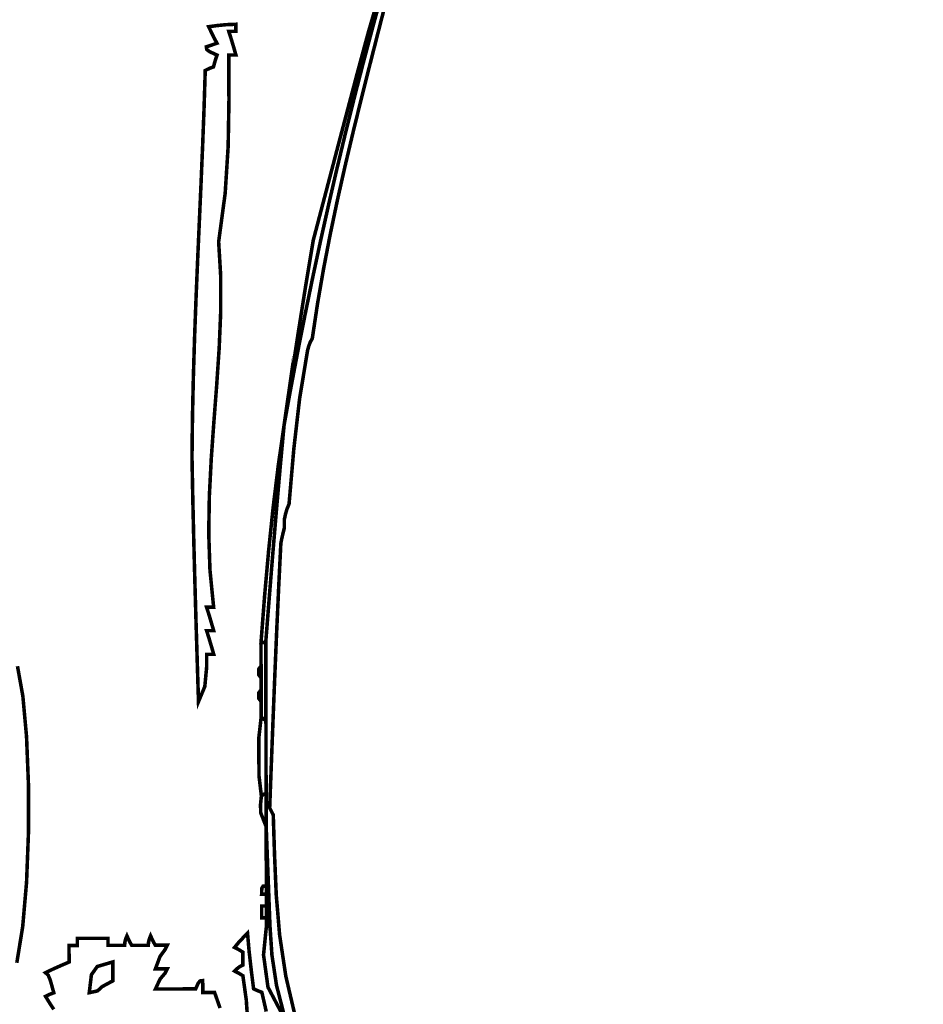
# Model space of a CAD drawing. Units: millimetres. Extents: x 18710 to 32485, y -11064 to 6891.
# Drawn here: x 24894 to 24902, y -5791 to -5783 of the extents above; entities that cross this region are included whole.
import ezdxf

# ---------------------------------------------------------------- set-up
doc = ezdxf.new("R2010")
doc.units = ezdxf.units.MM
doc.layers.add('e-meble', color=1, linetype='Continuous')
doc.layers.add('e-wymiary', color=4, linetype='Continuous')
doc.styles.add('0203_pb_polaczenie z dworcem-estakada-rzut EG$0$SIMPLEX7', font='simplex.shx', dxfattribs={"width": 0.7})
doc.dimstyles.new('KRAKOW_20', dxfattribs={"dimscale": 2, "dimtxt": 4, "dimasz": 0.5, "dimexe": 15, "dimexo": 20, "dimgap": 0.5, "dimtad": 1, "dimdec": 0, "dimrnd": 0.1, "dimzin": 9, "dimdsep": 46, "dimtxsty": '0203_pb_polaczenie z dworcem-estakada-rzut EG$0$SIMPLEX7', "dimblk": 'kk', "dimcen": 0, "dimdle": 10, "dimse1": 1, "dimse2": 1, "dimclrd": 8, "dimclre": 8, "dimclrt": 256, "dimadec": 1, "dimazin": 0, "dimtfac": 1, "dimtdec": 0, "dimtix": 1, "dimtmove": 2, "dimatfit": 0, "dimldrblk": 'WW', "dimfxl": 0, "dimtolj": 1, "dimtzin": 0, "dimarcsym": 0})

# ---------------------------------------------------------------- blocks, each defined once
blk = doc.blocks.new('kk')
at = {"ltscale": 2}
for p, q in [((0, 4.2426), (0, -4.2426)), ((6.3096, 0), (-6.0999, 0))]:
    blk.add_line(p, q, dxfattribs=at)
at = {"ltscale": 2, "const_width": 0.55}
blk.add_lwpolyline([(-3, -3), (3, 3)], dxfattribs=at)
blk = doc.blocks.new('*D725')
at = {"layer": 'Defpoints', "color": 0}
for p in [(24994.5247, -5781.7537), (24967.7613, -5781.8189), (24861.809, -5797.727)]:
    blk.add_point(p, dxfattribs=at)
at = {"layer": 'e-wymiary', "color": 8, "lineweight": -2}
blk.add_line((24994.5604, -5796.4034), (24994.5271, -5782.7537), dxfattribs=at)
for p, rotation in [((24994.5247, -5781.7537), 90.13966093911762), ((24994.5628, -5797.4034), 270.1396609391176)]:
    blk.add_blockref('kk', p, dxfattribs=dict(at, rotation=rotation))
at = {"layer": 'e-wymiary', "insert": (24999.5437, -5789.5663), "char_height": 8, "attachment_point": 5, "rotation": 270.13966, "style": '0203_pb_polaczenie z dworcem-estakada-rzut EG$0$SIMPLEX7'}
blk.add_mtext('\\A1;15', dxfattribs=at)
blk = doc.blocks.new('WW')
at = {"ltscale": 2}
for p, q in [((3, 3), (-3, -3)), ((0, -3), (0, 3)), ((-6.3096, 0), (6.0999, 0))]:
    blk.add_line(p, q, dxfattribs=at)
at = {"const_width": 0.5}
blk.add_lwpolyline([(-3, -3), (3, 3)], dxfattribs=at)

msp = doc.modelspace()

# ---------------------------------------------------------------- linework, layer by layer
at = {"layer": 'e-meble', "color": 251, "linetype": 'Continuous', "const_width": 0.0309}
for points in [[(24896.2216, -5786.4229), (24896.2826, -5786.0209), (24896.3446, -5785.6189), (24896.4085, -5785.2169), (24896.4753, -5784.815), (24896.7035, -5783.9458), (24896.8583, -5783.3601), (24896.9564, -5782.9978), (24897.0145, -5782.7988), (24897.0495, -5782.7028), (24897.0779, -5782.6498), (24896.9926, -5782.9611), (24896.9101, -5783.2716), (24896.8305, -5783.5816), (24896.7535, -5783.8916), (24896.6791, -5784.202), (24896.6072, -5784.5133), (24896.5377, -5784.8258), (24896.4704, -5785.1401), (24896.4052, -5785.4565), (24896.3421, -5785.7755), (24896.281, -5786.0975)], [(24895.4754, -5788.8356), (24895.4643, -5788.4802), (24895.4534, -5788.1248), (24895.4432, -5787.7693), (24895.4338, -5787.4139), (24895.4255, -5787.0585), (24895.4187, -5786.703), (24895.4229, -5786.3494), (24895.4308, -5785.9995), (24895.4415, -5785.6533), (24895.4543, -5785.3108), (24895.4685, -5784.972), (24895.4834, -5784.6369), (24895.4981, -5784.3055), (24895.5119, -5783.9778), (24895.5242, -5783.6538), (24895.5341, -5783.3336), (24895.5551, -5783.3232), (24895.5783, -5783.3129), (24895.6061, -5783.3025), (24895.6163, -5783.2643), (24895.6266, -5783.2307), (24895.6368, -5783.1994), (24895.5715, -5783.1694), (24895.5474, -5783.1508), (24895.5439, -5783.1275), (24895.5748, -5783.1171), (24895.6057, -5783.1067), (24895.6365, -5783.0964), (24895.6086, -5783.0453), (24895.5852, -5782.9965), (24895.5641, -5782.9523), (24895.6392, -5782.9422), (24895.719, -5782.9344), (24895.801, -5782.9311), (24895.801, -5782.9517), (24895.8011, -5782.9723), (24895.8011, -5782.9929), (24895.7805, -5782.993), (24895.7599, -5782.993), (24895.7393, -5782.9931), (24895.7601, -5783.0579), (24895.7809, -5783.1273), (24895.8016, -5783.199), (24895.781, -5783.199), (24895.7604, -5783.1991), (24895.7398, -5783.1991), (24895.7408, -5783.594), (24895.734, -5783.9938), (24895.708, -5784.4032), (24895.6511, -5784.8273), (24895.669, -5785.1281), (24895.669, -5785.4363), (24895.6558, -5785.7506), (24895.6345, -5786.0696), (24895.6098, -5786.3922), (24895.5867, -5786.7169), (24895.57, -5787.0424), (24895.5646, -5787.3675), (24895.5754, -5787.6908), (24895.6073, -5788.0111), (24895.6073, -5788.0111), (24895.5867, -5788.0111), (24895.5661, -5788.0112), (24895.5455, -5788.0112), (24895.5663, -5788.076), (24895.587, -5788.1454), (24895.6078, -5788.2171), (24895.5872, -5788.2172), (24895.5666, -5788.2172), (24895.546, -5788.2173), (24895.5668, -5788.2821), (24895.5875, -5788.3515), (24895.6083, -5788.4232), (24895.5877, -5788.4232), (24895.5671, -5788.4233), (24895.5465, -5788.4233), (24895.5464, -5788.5348), (24895.5304, -5788.7035)], [(24896.0202, -5788.3191), (24896.0515, -5787.9132), (24896.0863, -5787.5226), (24896.1256, -5787.1453), (24896.1704, -5786.7794), (24896.2216, -5786.4229), (24896.1866, -5786.8001), (24896.1536, -5787.1779), (24896.122, -5787.5566), (24896.0915, -5787.9368), (24896.0614, -5788.319), (24896.0438, -5788.3191), (24896.0309, -5788.3191)], [(24896.0218, -5788.9682), (24896.0217, -5788.9198), (24896.0215, -5788.8759), (24896.0214, -5788.8343), (24896.0214, -5788.7961), (24896.0213, -5788.7626), (24896.0212, -5788.7313), (24896.0211, -5788.6931), (24896.021, -5788.6595), (24896.0209, -5788.6282), (24896.0209, -5788.5901), (24896.0208, -5788.5565), (24896.0207, -5788.5252), (24896.0205, -5788.4535), (24896.0204, -5788.384), (24896.0202, -5788.3191), (24896.0309, -5788.3191), (24896.0438, -5788.3191), (24896.0614, -5788.319), (24896.062, -5788.5457), (24896.0625, -5788.7724), (24896.0631, -5788.999), (24896.0455, -5788.9888), (24896.0325, -5788.9785)], [(24896.0207, -5788.5252), (24896.0208, -5788.5565), (24896.0209, -5788.5901), (24896.0209, -5788.6282), (24896.0003, -5788.6016), (24896.0002, -5788.552)], [(24896.0212, -5788.7313), (24896.0213, -5788.7626), (24896.0214, -5788.7961), (24896.0214, -5788.8343), (24896.0008, -5788.8076), (24896.0007, -5788.758)], [(24896.0218, -5788.9682), (24896.0325, -5788.9785), (24896.0455, -5788.9888), (24896.0631, -5788.999), (24896.0636, -5789.2082), (24896.0641, -5789.4219), (24896.0646, -5789.6378), (24896.0471, -5789.6409), (24896.0341, -5789.6486), (24896.0235, -5789.6586), (24896.0024, -5789.4796), (24896.0016, -5789.1473)], [(24896.0235, -5789.6586), (24896.0341, -5789.6486), (24896.0471, -5789.6409), (24896.0646, -5789.6378), (24896.0648, -5789.731), (24896.0651, -5789.8263), (24896.0653, -5789.9263), (24896.0177, -5789.8043), (24896.016, -5789.7326)], [(24896.0666, -5790.4415), (24896.0666, -5790.4625), (24896.0667, -5790.4857), (24896.0668, -5790.5136), (24896.0492, -5790.5137), (24896.0362, -5790.5137), (24896.0255, -5790.5137), (24896.0269, -5790.463), (24896.0376, -5790.4442)], [(24896.067, -5790.6166), (24896.0671, -5790.6479), (24896.0672, -5790.6815), (24896.0673, -5790.7197), (24896.0497, -5790.7197), (24896.0367, -5790.7197), (24896.026, -5790.7198), (24896.026, -5790.6816), (24896.0259, -5790.648), (24896.0258, -5790.6167), (24896.0365, -5790.6167), (24896.0494, -5790.6167)]]:
    msp.add_lwpolyline(points, close=True, dxfattribs=at)
at = {"layer": 'e-meble', "linetype": 'Continuous', "const_width": 0.0309}
for points in [[(24896.2343, -5791.6156), (24896.1553, -5791.3083), (24896.1154, -5791.0443), (24896.0983, -5790.7917), (24896.0873, -5790.5033), (24896.0763, -5790.2148), (24896.0653, -5789.9263), (24896.0651, -5789.8263), (24896.0648, -5789.731), (24896.0646, -5789.6378), (24896.0641, -5789.4219), (24896.0636, -5789.2082), (24896.0631, -5788.999), (24896.0625, -5788.7724), (24896.062, -5788.5457), (24896.0614, -5788.319), (24896.0915, -5787.9368), (24896.122, -5787.5566), (24896.1536, -5787.1779), (24896.1866, -5786.8001), (24896.2216, -5786.4229), (24896.281, -5786.0975), (24896.3421, -5785.7755), (24896.4052, -5785.4565), (24896.4704, -5785.1401), (24896.5377, -5784.8258), (24896.6072, -5784.5133), (24896.6791, -5784.202), (24896.7535, -5783.8916), (24896.8305, -5783.5816), (24896.9101, -5783.2716), (24896.9926, -5782.9611), (24897.0779, -5782.6498)], [(24897.1224, -5782.6828), (24897.0466, -5782.9788), (24896.971, -5783.2751), (24896.8962, -5783.5718), (24896.8232, -5783.8691), (24896.7527, -5784.1671), (24896.6856, -5784.4658), (24896.6227, -5784.7654), (24896.5648, -5785.0659), (24896.5126, -5785.3674), (24896.4671, -5785.6701), (24896.4671, -5785.6701), (24896.4496, -5785.7015), (24896.4367, -5785.7351), (24896.4261, -5785.7733), (24896.3569, -5786.1917), (24896.3061, -5786.6329), (24896.2645, -5787.1131), (24896.2471, -5787.1547), (24896.2342, -5787.1986), (24896.2236, -5787.2471), (24896.2237, -5787.2681), (24896.2238, -5787.2914), (24896.2238, -5787.3192), (24896.2136, -5787.3609), (24896.2034, -5787.4048), (24896.1932, -5787.4533), (24896.1744, -5787.8353), (24896.1569, -5788.2188), (24896.1407, -5788.6035), (24896.1252, -5788.989), (24896.1104, -5789.3751), (24896.0958, -5789.7614), (24896.1062, -5789.782), (24896.1165, -5789.8026), (24896.1269, -5789.8231), (24896.1382, -5790.1747), (24896.153, -5790.5194), (24896.1821, -5790.8675), (24896.2365, -5791.2294), (24896.327, -5791.6154)], [(24897.0145, -5782.7988), (24896.9564, -5782.9978), (24896.8583, -5783.3601), (24896.7035, -5783.9458), (24896.4753, -5784.815), (24896.4085, -5785.2169), (24896.3446, -5785.6189), (24896.2826, -5786.0209), (24896.2216, -5786.4229), (24896.1704, -5786.7794), (24896.1256, -5787.1453), (24896.0863, -5787.5226), (24896.0515, -5787.9132), (24896.0202, -5788.3191), (24896.0204, -5788.384), (24896.0205, -5788.4535), (24896.0207, -5788.5252), (24896.0002, -5788.552), (24896.0003, -5788.6016), (24896.0209, -5788.6282), (24896.021, -5788.6595), (24896.0211, -5788.6931), (24896.0212, -5788.7313), (24896.0007, -5788.758), (24896.0008, -5788.8076), (24896.0214, -5788.8343), (24896.0215, -5788.8759), (24896.0217, -5788.9198), (24896.0218, -5788.9682), (24896.0016, -5789.1473), (24896.0024, -5789.4796), (24896.0235, -5789.6586), (24896.016, -5789.7326), (24896.0177, -5789.8043), (24896.0653, -5789.9263), (24896.0657, -5790.0942), (24896.0662, -5790.2667), (24896.0666, -5790.4415), (24896.0376, -5790.4442), (24896.0269, -5790.463), (24896.0255, -5790.5137), (24896.0362, -5790.5137), (24896.0492, -5790.5137), (24896.0668, -5790.5136), (24896.0668, -5790.5449), (24896.0669, -5790.5785), (24896.067, -5790.6166), (24896.0494, -5790.6167), (24896.0365, -5790.6167), (24896.0258, -5790.6167), (24896.0259, -5790.648), (24896.026, -5790.6816), (24896.026, -5790.7198), (24896.0367, -5790.7197), (24896.0497, -5790.7197), (24896.0673, -5790.7197), (24896.0673, -5790.7407), (24896.0674, -5790.7639), (24896.0674, -5790.7918), (24896.0421, -5791.0422), (24896.0809, -5791.3245), (24896.2343, -5791.6156)], [(24893.892, -5791.112), (24893.9433, -5790.7969), (24893.9769, -5790.4099), (24893.9933, -5789.9833), (24893.9931, -5789.5494), (24893.9768, -5789.1404), (24893.9449, -5788.7886), (24893.8978, -5788.5265)], [(24893.8978, -5788.5265), (24893.9449, -5788.7886), (24893.9768, -5789.1404), (24893.9931, -5789.5494), (24893.9933, -5789.9833), (24893.9769, -5790.4099), (24893.9433, -5790.7969), (24893.892, -5791.112)], [(24895.6632, -5791.5064), (24895.6155, -5791.3699), (24895.5773, -5791.37), (24895.5438, -5791.37), (24895.5125, -5791.3701), (24895.5124, -5791.332), (24895.5123, -5791.2984), (24895.5122, -5791.2671), (24895.4893, -5791.2698), (24895.4733, -5791.2886), (24895.4506, -5791.3394), (24895.33, -5791.3397), (24895.214, -5791.3399), (24895.1003, -5791.3402), (24895.1405, -5791.2535), (24895.1831, -5791.2034), (24895.2029, -5791.1648), (24895.1647, -5791.1649), (24895.1311, -5791.165), (24895.0998, -5791.1651), (24895.14, -5791.0566), (24895.1826, -5790.9985), (24895.2024, -5790.9588), (24895.1642, -5790.9588), (24895.1306, -5790.9589), (24895.0993, -5790.959), (24895.0817, -5790.9285), (24895.0687, -5790.9003), (24895.0579, -5790.8767), (24895.0481, -5790.9004), (24895.0405, -5790.9286), (24895.0375, -5790.9592), (24894.9864, -5790.9593), (24894.9375, -5790.9594), (24894.8933, -5790.9595), (24894.8756, -5790.929), (24894.8626, -5790.9008), (24894.8519, -5790.8772), (24894.842, -5790.9009), (24894.8344, -5790.9291), (24894.8315, -5790.9597), (24894.7803, -5790.9598), (24894.7315, -5790.9599), (24894.6872, -5790.96), (24894.6872, -5790.9394), (24894.6871, -5790.9188), (24894.6871, -5790.8982), (24894.5947, -5790.8984), (24894.5047, -5790.8986), (24894.4192, -5790.8988), (24894.4192, -5790.9194), (24894.4193, -5790.9401), (24894.4193, -5790.9607), (24894.3915, -5790.9607), (24894.3682, -5790.9608), (24894.3472, -5790.9608), (24894.3473, -5791.0051), (24894.3474, -5791.0539), (24894.3476, -5791.1051), (24894.2759, -5791.1362), (24894.2065, -5791.1672), (24894.1417, -5791.1983), (24894.1651, -5791.2185), (24894.1839, -5791.2638), (24894.2143, -5791.3733), (24894.1864, -5791.3837), (24894.1632, -5791.394), (24894.1422, -5791.4044), (24894.1633, -5791.4383), (24894.1867, -5791.4768), (24894.2146, -5791.5175)], [(24894.2146, -5791.5175), (24894.1867, -5791.4768), (24894.1633, -5791.4383), (24894.1422, -5791.4044), (24894.1632, -5791.394), (24894.1864, -5791.3837), (24894.2143, -5791.3733), (24894.1839, -5791.2638), (24894.1651, -5791.2185), (24894.1417, -5791.1983), (24894.2065, -5791.1672), (24894.2759, -5791.1362), (24894.3476, -5791.1051), (24894.3474, -5791.0539), (24894.3473, -5791.0051), (24894.3472, -5790.9608), (24894.3682, -5790.9608), (24894.3915, -5790.9607), (24894.4193, -5790.9607), (24894.4193, -5790.9401), (24894.4192, -5790.9194), (24894.4192, -5790.8988), (24894.5047, -5790.8986), (24894.5947, -5790.8984), (24894.6871, -5790.8982), (24894.6871, -5790.9188), (24894.6872, -5790.9394), (24894.6872, -5790.96), (24894.7315, -5790.9599), (24894.7803, -5790.9598), (24894.8315, -5790.9597), (24894.8344, -5790.9291), (24894.842, -5790.9009), (24894.8519, -5790.8772), (24894.8626, -5790.9008), (24894.8756, -5790.929), (24894.8933, -5790.9595), (24894.9375, -5790.9594), (24894.9864, -5790.9593), (24895.0375, -5790.9592), (24895.0405, -5790.9286), (24895.0481, -5790.9004), (24895.0579, -5790.8767), (24895.0687, -5790.9003), (24895.0817, -5790.9285), (24895.0993, -5790.959), (24895.1306, -5790.9589), (24895.1642, -5790.9588), (24895.2024, -5790.9588), (24895.1826, -5790.9985), (24895.14, -5791.0566), (24895.0998, -5791.1651), (24895.1311, -5791.165), (24895.1647, -5791.1649), (24895.2029, -5791.1648), (24895.1831, -5791.2034), (24895.1405, -5791.2535), (24895.1003, -5791.3402), (24895.214, -5791.3399), (24895.33, -5791.3397), (24895.4506, -5791.3394), (24895.4733, -5791.2886), (24895.4893, -5791.2698), (24895.5122, -5791.2671), (24895.5123, -5791.2984), (24895.5124, -5791.332), (24895.5125, -5791.3701), (24895.5438, -5791.37), (24895.5773, -5791.37), (24895.6155, -5791.3699), (24895.6632, -5791.5064)], [(24896.0658, -5791.5367), (24896.0276, -5791.3689), (24895.9997, -5791.3586), (24895.9764, -5791.3484), (24895.9554, -5791.3381), (24895.9348, -5791.1737), (24895.9165, -5791.0116), (24895.9027, -5790.854), (24895.862, -5790.8953), (24895.8236, -5790.9366), (24895.7897, -5790.9779), (24895.8107, -5790.9886), (24895.834, -5791.0015), (24895.8619, -5791.019), (24895.862, -5791.0529), (24895.8621, -5791.0915), (24895.8622, -5791.1323), (24895.8344, -5791.1457), (24895.8111, -5791.1637), (24895.7902, -5791.184), (24895.8112, -5791.1946), (24895.8345, -5791.2075), (24895.8624, -5791.225), (24895.8916, -5791.4345), (24895.8999, -5791.5546)], [(24895.8999, -5791.5546), (24895.8916, -5791.4345), (24895.8624, -5791.225), (24895.8345, -5791.2075), (24895.8112, -5791.1946), (24895.7902, -5791.184), (24895.8111, -5791.1637), (24895.8344, -5791.1457), (24895.8622, -5791.1323), (24895.8621, -5791.0915), (24895.862, -5791.0529), (24895.8619, -5791.019), (24895.834, -5791.0015), (24895.8107, -5790.9886), (24895.7897, -5790.9779), (24895.8236, -5790.9366), (24895.862, -5790.8953), (24895.9027, -5790.854), (24895.9165, -5791.0116), (24895.9348, -5791.1737), (24895.9554, -5791.3381), (24895.9764, -5791.3484), (24895.9997, -5791.3586), (24896.0276, -5791.3689), (24896.0658, -5791.5367)]]:
    msp.add_lwpolyline(points, dxfattribs=at)
for points in [[(24896.0674, -5790.7918), (24896.0674, -5790.7639), (24896.0673, -5790.7407), (24896.0673, -5790.7197), (24896.0672, -5790.6815), (24896.0671, -5790.6479), (24896.067, -5790.6166), (24896.0669, -5790.5785), (24896.0668, -5790.5449), (24896.0668, -5790.5136), (24896.0667, -5790.4857), (24896.0666, -5790.4625), (24896.0666, -5790.4415), (24896.0662, -5790.2667), (24896.0657, -5790.0942), (24896.0653, -5789.9263), (24896.0763, -5790.2148), (24896.0873, -5790.5033), (24896.0983, -5790.7917), (24896.088, -5790.7917), (24896.0777, -5790.7918)], [(24896.0674, -5790.7918), (24896.0777, -5790.7918), (24896.088, -5790.7917), (24896.0983, -5790.7917), (24896.1154, -5791.0443), (24896.1553, -5791.3083), (24896.2343, -5791.6156), (24896.0809, -5791.3245), (24896.0421, -5791.0422)], [(24894.5234, -5791.3725), (24894.5421, -5791.216), (24894.593, -5791.1442), (24894.7288, -5791.1042), (24894.7289, -5791.156), (24894.729, -5791.2102), (24894.7292, -5791.269), (24894.637, -5791.3188), (24894.5951, -5791.3571)]]:
    msp.add_lwpolyline(points, close=True, dxfattribs=at)

# ---------------------------------------------------------------- dimensions: what is measured, and where the dimension line sits
at = {"layer": 'e-wymiary'}
dim = msp.add_linear_dim(base=(24994.5247, -5781.7537), p1=(24861.809, -5797.727), p2=(24967.7613, -5781.8189), angle=90.13966, text='15', dimstyle='KRAKOW_20', dxfattribs=at)
dim.commit()
dim.dimension.update_dxf_attribs({"geometry": '*D725', "text_midpoint": (24999.5437, -5789.5663)})

doc.saveas('drawing.dxf')
